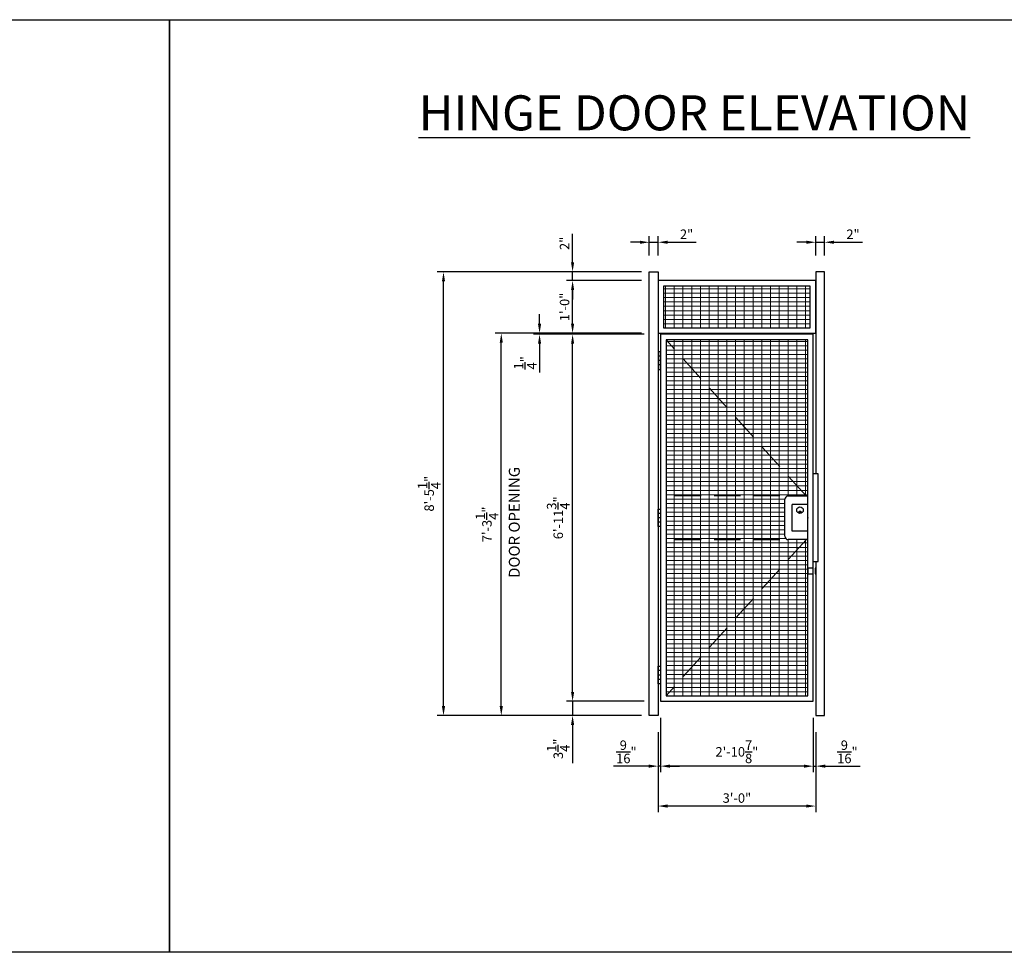
# Model space of a CAD drawing. Units: inches. Extents: x 0 to 777, y 0 to 213.
# Drawn here: x 225 to 450, y 0 to 213 of the extents above; entities that cross this region are included whole.
import ezdxf
from ezdxf.enums import TextEntityAlignment as Align

# ---------------------------------------------------------------- set-up
doc = ezdxf.new("R2010")
doc.units = ezdxf.units.IN
doc.header["$MEASUREMENT"] = 0
doc.linetypes.add('DASHED', pattern=[9, 6, -3])
doc.layers.add('DASHED', color=7, linetype='DASHED', lineweight=25)
doc.layers.add('HATCH', color=8, linetype='Continuous', lineweight=0)
doc.layers.add('Dimensions', color=4, linetype='Continuous')
doc.layers.add('Object', color=7, linetype='Continuous')
doc.styles.get("Standard").update_dxf_attribs({"font": 'txt.shx'})
doc.dimstyles.new('wirecrafters', dxfattribs={"dimscale": 22, "dimtxt": 0.18, "dimasz": 0.18, "dimexe": 0.1175, "dimexo": 0.3125, "dimgap": 0.0625, "dimtad": 1, "dimdec": 4, "dimzin": 3, "dimdsep": 46, "dimlunit": 4, "dimtxsty": 'Standard', "dimcen": 0.09, "dimclrt": 7, "dimadec": 0, "dimazin": 0, "dimtfac": 1, "dimtdec": 4, "dimtmove": 0, "dimatfit": 3, "dimfxl": 1, "dimtolj": 1, "dimtzin": 0, "dimarcsym": 0})

# ---------------------------------------------------------------- blocks, each defined once
blk = doc.blocks.new('*D5')
at = {"layer": 'Defpoints', "color": 0}
for p in [(405.94, 57.27), (406.5, 54.02), (406.5, 42.48)]:
    blk.add_point(p, dxfattribs=at)
at = {"layer": 'Dimensions', "color": 0, "lineweight": -2}
for p, q in [((405.94, 53.52), (405.94, 41.07)), ((406.5, 50.27), (406.5, 41.07)), ((403.78, 42.48), (401.62, 42.48)), ((405.94, 42.48), (406.5, 42.48)), ((408.66, 42.48), (416.64, 42.48))]:
    blk.add_line(p, q, dxfattribs=at)
at = {"layer": 'Dimensions', "color": 0}
for points in [[(403.78, 42.84), (403.78, 42.12), (405.94, 42.48)], [(408.66, 42.84), (408.66, 42.12), (406.5, 42.48)]]:
    blk.add_solid(points, dxfattribs=at)
at = {"layer": 'Dimensions', "color": 7, "insert": (413.73, 45.75), "char_height": 2.16, "attachment_point": 5}
blk.add_mtext('\\A1;{\\H1.000000x;\\S9/16;}"', dxfattribs=at)
blk = doc.blocks.new('*D6')
at = {"layer": 'Defpoints', "color": 0}
for p in [(371.07, 57.27), (405.94, 57.27), (371.07, 42.48)]:
    blk.add_point(p, dxfattribs=at)
at = {"layer": 'Dimensions', "color": 0, "lineweight": -2}
for p, q in [((371.07, 53.52), (371.07, 41.07)), ((405.94, 53.52), (405.94, 41.07)), ((403.78, 42.48), (373.23, 42.48))]:
    blk.add_line(p, q, dxfattribs=at)
at = {"layer": 'Dimensions', "color": 0}
for points in [[(373.23, 42.84), (373.23, 42.12), (371.07, 42.48)], [(403.78, 42.84), (403.78, 42.12), (405.94, 42.48)]]:
    blk.add_solid(points, dxfattribs=at)
at = {"layer": 'Dimensions', "color": 7, "insert": (388.5, 45.75), "char_height": 2.16, "attachment_point": 5}
blk.add_mtext('\\A1;2\'-10{\\H1.000000x;\\S7/8;}"', dxfattribs=at)
blk = doc.blocks.new('*D7')
at = {"layer": 'Defpoints', "color": 0}
for p in [(371.07, 57.27), (370.5, 54.02), (370.5, 42.48)]:
    blk.add_point(p, dxfattribs=at)
at = {"layer": 'Dimensions', "color": 0, "lineweight": -2}
for p, q in [((371.07, 53.52), (371.07, 41.07)), ((370.5, 50.27), (370.5, 41.07)), ((368.34, 42.48), (360.36, 42.48)), ((371.07, 42.48), (370.5, 42.48)), ((373.23, 42.48), (375.39, 42.48))]:
    blk.add_line(p, q, dxfattribs=at)
at = {"layer": 'Dimensions', "color": 0}
for points in [[(368.34, 42.84), (368.34, 42.12), (370.5, 42.48)], [(373.23, 42.84), (373.23, 42.12), (371.07, 42.48)]]:
    blk.add_solid(points, dxfattribs=at)
at = {"layer": 'Dimensions', "color": 7, "insert": (363.27, 45.75), "char_height": 2.16, "attachment_point": 5}
blk.add_mtext('\\A1;{\\H1.000000x;\\S9/16;}"', dxfattribs=at)
blk = doc.blocks.new('*D8')
at = {"layer": 'Defpoints', "color": 0}
for p in [(321.52, 155.27), (368.5, 155.27), (368.5, 54.02)]:
    blk.add_point(p, dxfattribs=at)
at = {"layer": 'Dimensions', "color": 0, "linetype": 'ByBlock', "lineweight": -2}
for p, q in [((364.75, 155.27), (320.11, 155.27)), ((321.52, 56.18), (321.52, 153.11)), ((364.75, 54.02), (320.11, 54.02))]:
    blk.add_line(p, q, dxfattribs=at)
at = {"layer": 'Dimensions', "color": 0}
for points in [[(321.16, 153.11), (321.88, 153.11), (321.52, 155.27)], [(321.16, 56.18), (321.88, 56.18), (321.52, 54.02)]]:
    blk.add_solid(points, dxfattribs=at)
at = {"layer": 'Dimensions', "color": 7, "insert": (318.25, 104.65), "char_height": 2.16, "attachment_point": 5, "rotation": 90}
blk.add_mtext('\\A1;8\'-5{\\H1.000000x;\\S1/4;}"', dxfattribs=at)
blk = doc.blocks.new('*D9')
at = {"layer": 'Defpoints', "color": 0}
for p in [(371.07, 57.27), (350.99, 54.02), (370.5, 54.02)]:
    blk.add_point(p, dxfattribs=at)
at = {"layer": 'Dimensions', "color": 0, "linetype": 'ByBlock', "lineweight": -2}
for p, q in [((350.99, 59.43), (350.99, 61.59)), ((367.32, 57.27), (349.58, 57.27)), ((350.99, 57.27), (350.99, 54.02)), ((366.75, 54.02), (349.58, 54.02)), ((350.99, 51.86), (350.99, 43.16))]:
    blk.add_line(p, q, dxfattribs=at)
at = {"layer": 'Dimensions', "color": 0}
for points in [[(350.63, 59.43), (351.35, 59.43), (350.99, 57.27)], [(350.63, 51.86), (351.35, 51.86), (350.99, 54.02)]]:
    blk.add_solid(points, dxfattribs=at)
at = {"layer": 'Dimensions', "color": 7, "insert": (347.72, 46.43), "char_height": 2.16, "attachment_point": 5, "rotation": 90}
blk.add_mtext('\\A1;3{\\H1.000000x;\\S1/4;}"', dxfattribs=at)
blk = doc.blocks.new('*D10')
at = {"layer": 'Defpoints', "color": 0}
for p in [(350.99, 141.02), (371.07, 141.02), (371.07, 57.27)]:
    blk.add_point(p, dxfattribs=at)
at = {"layer": 'Dimensions', "color": 0, "linetype": 'ByBlock', "lineweight": -2}
for p, q in [((367.32, 141.02), (349.58, 141.02)), ((350.99, 59.43), (350.99, 138.86)), ((367.32, 57.27), (349.58, 57.27))]:
    blk.add_line(p, q, dxfattribs=at)
at = {"layer": 'Dimensions', "color": 0}
for points in [[(350.63, 138.86), (351.35, 138.86), (350.99, 141.02)], [(350.63, 59.43), (351.35, 59.43), (350.99, 57.27)]]:
    blk.add_solid(points, dxfattribs=at)
at = {"layer": 'Dimensions', "color": 7, "insert": (347.72, 99.15), "char_height": 2.16, "attachment_point": 5, "rotation": 90}
blk.add_mtext('\\A1;6\'-11{\\H1.000000x;\\S3/4;}"', dxfattribs=at)
blk = doc.blocks.new('*D11')
at = {"layer": 'Defpoints', "color": 0}
for p in [(343.45, 141.02), (370.5, 141.27), (371.07, 141.02)]:
    blk.add_point(p, dxfattribs=at)
at = {"layer": 'Dimensions', "color": 0, "linetype": 'ByBlock', "lineweight": -2}
for p, q in [((343.45, 143.43), (343.45, 145.59)), ((366.75, 141.27), (342.04, 141.27)), ((367.32, 141.02), (342.04, 141.02)), ((343.45, 141.27), (343.45, 141.02)), ((343.45, 138.86), (343.45, 132.32))]:
    blk.add_line(p, q, dxfattribs=at)
at = {"layer": 'Dimensions', "color": 0}
for points in [[(343.09, 143.43), (343.81, 143.43), (343.45, 141.27)], [(343.09, 138.86), (343.81, 138.86), (343.45, 141.02)]]:
    blk.add_solid(points, dxfattribs=at)
at = {"layer": 'Dimensions', "color": 7, "insert": (340.18, 134.51), "char_height": 2.16, "attachment_point": 5, "rotation": 90}
blk.add_mtext('\\A1;{\\H1.000000x;\\S1/4;}"', dxfattribs=at)
blk = doc.blocks.new('*D12')
at = {"layer": 'Defpoints', "color": 0}
for p in [(350.99, 153.27), (370.5, 153.27), (370.5, 141.27)]:
    blk.add_point(p, dxfattribs=at)
at = {"layer": 'Dimensions', "color": 0, "linetype": 'ByBlock', "lineweight": -2}
for p, q in [((366.75, 153.27), (349.58, 153.27)), ((350.99, 143.43), (350.99, 151.11)), ((366.75, 141.27), (349.58, 141.27))]:
    blk.add_line(p, q, dxfattribs=at)
at = {"layer": 'Dimensions', "color": 0}
for points in [[(350.63, 151.11), (351.35, 151.11), (350.99, 153.27)], [(350.63, 143.43), (351.35, 143.43), (350.99, 141.27)]]:
    blk.add_solid(points, dxfattribs=at)
at = {"layer": 'Dimensions', "color": 7, "insert": (349.16, 147.27), "char_height": 2.16, "attachment_point": 5, "rotation": 90}
blk.add_mtext('\\A1;1\'-0"', dxfattribs=at)
blk = doc.blocks.new('*D13')
at = {"layer": 'Defpoints', "color": 0}
for p in [(350.99, 155.27), (370.5, 155.27), (370.5, 153.27)]:
    blk.add_point(p, dxfattribs=at)
at = {"layer": 'Dimensions', "color": 0, "linetype": 'ByBlock', "lineweight": -2}
for p, q in [((350.99, 157.43), (350.99, 163.97)), ((366.75, 155.27), (349.58, 155.27)), ((350.99, 153.27), (350.99, 155.27)), ((366.75, 153.27), (349.58, 153.27)), ((350.99, 151.11), (350.99, 148.95))]:
    blk.add_line(p, q, dxfattribs=at)
at = {"layer": 'Dimensions', "color": 0}
for points in [[(350.63, 157.43), (351.35, 157.43), (350.99, 155.27)], [(350.63, 151.11), (351.35, 151.11), (350.99, 153.27)]]:
    blk.add_solid(points, dxfattribs=at)
at = {"layer": 'Dimensions', "color": 7, "insert": (349.16, 161.78), "char_height": 2.16, "attachment_point": 5, "rotation": 90}
blk.add_mtext('\\A1;2"', dxfattribs=at)
blk = doc.blocks.new('*D14')
at = {"layer": 'Defpoints', "color": 0}
for p in [(334.71, 141.27), (370.5, 141.27), (368.5, 54.02)]:
    blk.add_point(p, dxfattribs=at)
at = {"layer": 'Dimensions', "color": 0, "linetype": 'ByBlock', "lineweight": -2}
for p, q in [((366.75, 141.27), (333.3, 141.27)), ((334.71, 56.18), (334.71, 139.11)), ((364.75, 54.02), (333.3, 54.02))]:
    blk.add_line(p, q, dxfattribs=at)
at = {"layer": 'Dimensions', "color": 0}
for points in [[(334.35, 139.11), (335.07, 139.11), (334.71, 141.27)], [(334.35, 56.18), (335.07, 56.18), (334.71, 54.02)]]:
    blk.add_solid(points, dxfattribs=at)
at = {"layer": 'Dimensions', "color": 7, "insert": (331.44, 97.65), "char_height": 2.16, "attachment_point": 5, "rotation": 90}
blk.add_mtext('\\A1;7\'-3{\\H1.000000x;\\S1/4;}"', dxfattribs=at)
blk = doc.blocks.new('*D15')
at = {"layer": 'Defpoints', "color": 0}
for p in [(370.5, 54.02), (406.5, 54.02), (370.5, 33.37)]:
    blk.add_point(p, dxfattribs=at)
at = {"layer": 'Dimensions', "color": 0, "linetype": 'ByBlock', "lineweight": -2}
for p, q in [((370.5, 50.27), (370.5, 31.96)), ((406.5, 50.27), (406.5, 31.96)), ((404.34, 33.37), (372.66, 33.37))]:
    blk.add_line(p, q, dxfattribs=at)
at = {"layer": 'Dimensions', "color": 0}
for points in [[(372.66, 33.73), (372.66, 33.01), (370.5, 33.37)], [(404.34, 33.73), (404.34, 33.01), (406.5, 33.37)]]:
    blk.add_solid(points, dxfattribs=at)
at = {"layer": 'Dimensions', "color": 7, "insert": (388.5, 35.2), "char_height": 2.16, "attachment_point": 5}
blk.add_mtext('\\A1;3\'-0"', dxfattribs=at)
blk = doc.blocks.new('IDS_hd208lpn')
blk.add_lwpolyline([(-1.75, 1.16), (-1.82, 1.16), (-1.82, 1.47), (-1.75, 1.47)], close=True)
at = {"linetype": 'Continuous'}
blk.add_circle((-1.79, 1.77), 0.75, dxfattribs=at)
blk.add_circle((-1.79, 1.32), 0.234)
blk.add_point((0, 0))
at = {"layer": 'Object', "linetype": 'Continuous'}
for p, q in [((0, 4.97), (-4.5, 4.97)), ((-5.25, -4.22), (-5.25, 4.22)), ((-0.02, 3.05), (-3.55, 3.05)), ((-3.55, -3.05), (-3.55, 3.05)), ((-0.02, -3.05), (-3.55, -3.05)), ((0, -4.97), (-4.5, -4.97))]:
    blk.add_line(p, q, dxfattribs=at)
for centre, start, end in [((-4.5, 4.22), 90, 180), ((-4.5, -4.22), 180, 270)]:
    blk.add_arc(centre, 0.75, start, end, dxfattribs=at)
blk = doc.blocks.new('*D16')
at = {"layer": 'Defpoints', "color": 0}
for p in [(408.5, 162.03), (406.5, 155.27), (408.5, 155.27)]:
    blk.add_point(p, dxfattribs=at)
at = {"layer": 'Dimensions', "color": 0, "linetype": 'ByBlock', "lineweight": -2}
for p, q in [((404.34, 162.03), (402.18, 162.03)), ((406.5, 159.02), (406.5, 163.44)), ((406.5, 162.03), (408.5, 162.03)), ((408.5, 159.02), (408.5, 163.44)), ((410.66, 162.03), (417.2, 162.03))]:
    blk.add_line(p, q, dxfattribs=at)
at = {"layer": 'Dimensions', "color": 0}
for points in [[(404.34, 162.39), (404.34, 161.67), (406.5, 162.03)], [(410.66, 162.39), (410.66, 161.67), (408.5, 162.03)]]:
    blk.add_solid(points, dxfattribs=at)
at = {"layer": 'Dimensions', "color": 7, "insert": (415.01, 163.86), "char_height": 2.16, "attachment_point": 5}
blk.add_mtext('\\A1;2"', dxfattribs=at)
blk = doc.blocks.new('*D17')
at = {"layer": 'Defpoints', "color": 0}
for p in [(370.5, 162.03), (368.5, 155.27), (370.5, 155.27)]:
    blk.add_point(p, dxfattribs=at)
at = {"layer": 'Dimensions', "color": 0, "linetype": 'ByBlock', "lineweight": -2}
for p, q in [((366.34, 162.03), (364.18, 162.03)), ((368.5, 159.02), (368.5, 163.44)), ((368.5, 162.03), (370.5, 162.03)), ((370.5, 159.02), (370.5, 163.44)), ((372.66, 162.03), (379.2, 162.03))]:
    blk.add_line(p, q, dxfattribs=at)
at = {"layer": 'Dimensions', "color": 0}
for points in [[(366.34, 162.39), (366.34, 161.67), (368.5, 162.03)], [(372.66, 162.39), (372.66, 161.67), (370.5, 162.03)]]:
    blk.add_solid(points, dxfattribs=at)
at = {"layer": 'Dimensions', "color": 7, "insert": (377.01, 163.86), "char_height": 2.16, "attachment_point": 5}
blk.add_mtext('\\A1;2"', dxfattribs=at)

msp = doc.modelspace()

# ---------------------------------------------------------------- hatches: boundary and pattern name
at = {"layer": 'HATCH'}
h = msp.add_hatch(dxfattribs=at)
h.set_pattern_fill('8402X1', color=256, scale=0.5)
h.set_pattern_definition([(0, (-267.8156, -416.5901), (0, 1), []), (90, (-267.8156, -416.5901), (-2, 1e-16), [])])
h.paths.add_polyline_path([(371.75477, 152.02275), (405.25477, 152.02275), (405.25477, 142.52275), (371.75477, 142.52275)])
h.paths.add_polyline_path([(372.31727, 139.77275), (404.69227, 139.77275), (404.69227, 104.11675), (404.34512, 104.11675)])
h.paths.add_polyline_path([(372.31727, 139.77275), (404.34512, 104.11675), (400.19227, 104.11675, 0.414213562), (399.44227, 103.36675), (399.44227, 94.92875, 0.414213562), (400.19227, 94.17875), (404.34512, 94.17875), (372.31727, 58.52275), (372.31727, 92.21025)])
h.paths.add_polyline_path([(404.34512, 94.17875), (404.69227, 94.17875), (404.69227, 58.52275), (372.31727, 58.52275)])

# ---------------------------------------------------------------- linework, layer by layer
for p, q in [((371.06727, 137.02275), (370.50477, 137.02275)), ((371.06727, 136.02275), (370.50477, 136.02275)), ((371.06727, 135.02275), (370.50477, 135.02275)), ((371.06727, 134.02275), (370.50477, 134.02275)), ((371.06727, 100.14775), (370.50477, 100.14775)), ((371.06727, 99.14775), (370.50477, 99.14775)), ((371.06727, 98.14775), (370.50477, 98.14775)), ((371.06727, 97.14775), (370.50477, 97.14775)), ((371.06727, 64.27275), (370.50477, 64.27275)), ((371.06727, 63.27275), (370.50477, 63.27275)), ((371.06727, 62.27275), (370.50477, 62.27275)), ((371.06727, 61.27275), (370.50477, 61.27275))]:
    msp.add_line(p, q)
for points in [[(0, 212.81682), (259.00318, 212.81682), (259.00318, 0), (0, 0)], [(259.00318, 212.81682), (518.00636, 212.81682), (518.00636, 0), (259.00318, 0)], [(371.06727, 137.02275), (370.50477, 137.02275), (370.50477, 133.02275), (371.06727, 133.02275)], [(371.06727, 97.14775), (370.50477, 97.14775), (370.50477, 101.14775), (371.06727, 101.14775)], [(405.94227, 87.64775), (404.69227, 87.64775), (404.69227, 86.39775), (405.94227, 86.39775)], [(405.94227, 87.64775), (405.81727, 87.64775), (405.81727, 86.39775), (405.94227, 86.39775)], [(406.50477, 87.64775), (406.37977, 87.64775), (406.37977, 86.39775), (406.50477, 86.39775)], [(371.06727, 61.27275), (370.50477, 61.27275), (370.50477, 65.27275), (371.06727, 65.27275)]]:
    msp.add_lwpolyline(points, close=True)
for points in [[(370.50477, 54.02275), (368.50477, 54.02275), (368.50477, 155.27275), (370.50477, 155.27275), (370.50477, 54.02275)], [(406.50477, 89.14775), (406.50477, 54.02275), (408.50477, 54.02275), (408.50477, 155.27275), (406.50477, 155.27275), (406.50477, 109.14775)], [(406.50477, 141.27275), (406.50477, 153.27275), (370.50477, 153.27275), (370.50477, 141.27275), (406.50477, 141.27275)], [(405.25477, 142.52275), (405.25477, 152.02275), (371.75477, 152.02275), (371.75477, 142.52275), (405.25477, 142.52275)], [(405.94227, 57.27275), (405.94227, 141.02275), (371.06727, 141.02275), (371.06727, 57.27275), (405.94227, 57.27275)], [(404.69227, 58.52275), (404.69227, 139.77275), (372.31727, 139.77275), (372.31727, 92.21025)], [(405.94227, 89.14775), (407.06727, 89.14775), (407.06727, 109.14775), (405.94227, 109.14775)], [(372.31727, 92.21025), (372.31727, 58.52275), (404.69227, 58.52275)]]:
    msp.add_lwpolyline(points)
at = {"layer": 'DASHED'}
for p, q in [((404.31727, 104.14775), (372.31727, 139.77275)), ((398.31727, 104.14775), (372.31727, 104.14775)), ((398.31727, 94.14775), (372.31727, 94.14775)), ((404.31727, 94.14775), (372.31727, 58.52275))]:
    msp.add_line(p, q, dxfattribs=at)

# ---------------------------------------------------------------- block references
at = {"extrusion": (-1e-16, 0, -1), "xscale": -1}
msp.add_blockref('IDS_hd208lpn', (-404.69227, 99.14775), dxfattribs=at)

# ---------------------------------------------------------------- texts
msp.add_text('DOOR OPENING', height=2.5, rotation=90).set_placement((337.68176, 98.10135), align=Align.MIDDLE_CENTER)
at = {"insert": (301.2463, 195.56262), "char_height": 8, "attachment_point": 1}
msp.add_mtext_dynamic_manual_height_columns('{\\fTimes New Roman|b0|i0|c0|p18;\\W5.9723;\\L \\W1;HINGE DOOR ELEVATION}', width=177.9418789, gutter_width=20, heights=[0], dxfattribs=at)

# ---------------------------------------------------------------- dimensions: what is measured, and where the dimension line sits
at = {"layer": 'Dimensions'}
for base, p1, p2, angle, override, picture, middle in [((370.50477, 162.02803), (368.50477, 155.27275), (370.50477, 155.27275), 180, {"dimscale": 12, "dimarcsym": 1}, '*D17', (377.01477, 163.85803)), ((408.50477, 162.02803), (406.50477, 155.27275), (408.50477, 155.27275), 180, {"dimscale": 12, "dimarcsym": 1}, '*D16', (415.01477, 163.85803)), ((350.98782, 155.27275), (370.50477, 153.27275), (370.50477, 155.27275), 90, {"dimscale": 12, "dimarcsym": 1}, '*D13', (349.15782, 161.78275)), ((321.51733, 155.27275), (368.50477, 54.02275), (368.50477, 155.27275), 90, {"dimscale": 12, "dimarcsym": 1}, '*D8', (318.24733, 104.64775)), ((350.98782, 153.27275), (370.50477, 141.27275), (370.50477, 153.27275), 90, {"dimscale": 12, "dimarcsym": 1}, '*D12', (349.15782, 147.27275)), ((343.44937, 141.02275), (370.50477, 141.27275), (371.06727, 141.02275), 90, {"dimscale": 12, "dimarcsym": 1}, '*D11', (340.17937, 134.51275)), ((334.7077, 141.27275), (368.50477, 54.02275), (370.50477, 141.27275), 90, {"dimscale": 12, "dimarcsym": 1}, '*D14', (331.4377, 97.64775)), ((350.98782, 141.02275), (371.06727, 57.27275), (371.06727, 141.02275), 90, {"dimscale": 12, "dimarcsym": 1}, '*D10', (347.71782, 99.14775)), ((350.98782, 54.02275), (371.06727, 57.27275), (370.50477, 54.02275), 90, {"dimscale": 12, "dimarcsym": 1}, '*D9', (347.71782, 46.43275)), ((370.50477, 42.47805), (371.06727, 57.27275), (370.50477, 54.02275), 180, {"dimscale": 12}, '*D7', (363.27477, 45.74805)), ((371.06727, 42.47805), (405.94227, 57.27275), (371.06727, 57.27275), 180, {"dimscale": 12}, '*D6', (388.50477, 45.74805)), ((406.50477, 42.47805), (405.94227, 57.27275), (406.50477, 54.02275), 180, {"dimscale": 12}, '*D5', (413.73477, 45.74805)), ((370.50477, 33.36519), (406.50477, 54.02275), (370.50477, 54.02275), 180, {"dimscale": 12, "dimarcsym": 1}, '*D15', (388.50477, 35.19519))]:
    dim = msp.add_linear_dim(base=base, p1=p1, p2=p2, angle=angle, dimstyle='wirecrafters', override=override, dxfattribs=at)
    dim.commit()
    dim.dimension.update_dxf_attribs({"geometry": picture, "text_midpoint": middle})

doc.saveas('drawing.dxf')
